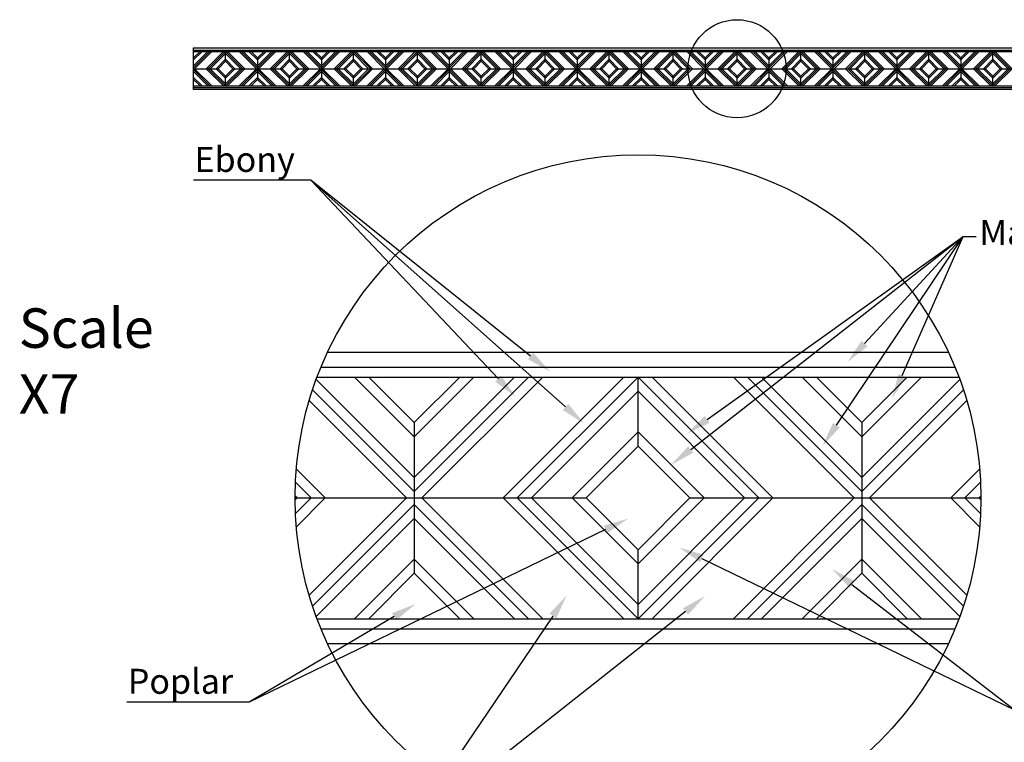
# Model space of a CAD drawing. Units: inches. Extents: x -7.3 to 36.9, y -0.8 to 33.2.
# Drawn here: x -7.3 to 20.3, y 12.9 to 33.2 of the extents above; entities that cross this region are included whole.
import ezdxf
from ezdxf import colors
from ezdxf.entities.mleader import LeaderData, LeaderLine
from ezdxf.math import Vec2, Vec3

# ---------------------------------------------------------------- set-up
doc = ezdxf.new("R2010")
doc.units = ezdxf.units.IN
doc.header["$MEASUREMENT"] = 0
doc.styles.get("Standard").update_dxf_attribs({"font": 'txt.shx', "height": 0.7})

msp = doc.modelspace()

# ---------------------------------------------------------------- linework, layer by layer
for p, q in [((-2.426, 31.206), (-2.426, 32.373)), ((-2.426, 32.373), (36.949, 32.373)), ((-2.426, 32.313), (36.949, 32.313)), ((-2.426, 32.091), (-2.244, 32.273)), ((-2.426, 32.273), (36.949, 32.273)), ((-2.426, 32.034), (-2.187, 32.273)), ((-2.426, 31.871), (-2.025, 32.273)), ((-2.426, 31.815), (-1.968, 32.273)), ((-2.395, 31.789), (-1.911, 32.273)), ((-2.07, 31.789), (-1.586, 32.273)), ((-2.013, 31.789), (-1.53, 32.273)), ((-1.956, 31.789), (-1.53, 32.216)), ((-1.794, 31.789), (-1.53, 32.053)), ((-1.046, 31.789), (-1.53, 32.273)), ((-1.53, 31.997), (-1.53, 32.273)), ((-1.103, 31.789), (-1.53, 32.216)), ((-1.265, 31.789), (-1.53, 32.053)), ((-0.989, 31.789), (-1.473, 32.273)), ((-0.664, 31.789), (-1.148, 32.273)), ((-0.633, 31.815), (-1.091, 32.273)), ((-0.633, 31.871), (-1.035, 32.273)), ((-0.633, 32.034), (-0.872, 32.273)), ((-0.633, 32.091), (-0.815, 32.273)), ((-0.633, 32.091), (-0.451, 32.273)), ((-0.633, 32.034), (-0.395, 32.273)), ((-0.633, 31.871), (-0.232, 32.273)), ((-0.633, 31.815), (-0.176, 32.273)), ((-0.633, 32.091), (-0.633, 31.488)), ((-0.603, 31.789), (-0.119, 32.273)), ((-0.277, 31.789), (0.206, 32.273)), ((-0.221, 31.789), (0.263, 32.273)), ((-0.164, 31.789), (0.263, 32.216)), ((-0.001, 31.789), (0.263, 32.053)), ((0.263, 31.997), (0.263, 32.273)), ((0.746, 31.789), (0.263, 32.273)), ((0.69, 31.789), (0.263, 32.216)), ((0.527, 31.789), (0.263, 32.053)), ((0.803, 31.789), (0.319, 32.273)), ((1.128, 31.789), (0.645, 32.273)), ((1.159, 31.815), (0.701, 32.273)), ((1.159, 31.871), (0.758, 32.273)), ((1.159, 32.034), (0.92, 32.273)), ((1.159, 32.091), (0.977, 32.273)), ((1.159, 32.091), (1.341, 32.273)), ((1.159, 32.034), (1.398, 32.273)), ((1.159, 31.871), (1.56, 32.273)), ((1.159, 31.815), (1.617, 32.273)), ((1.159, 32.091), (1.159, 31.488)), ((1.19, 31.789), (1.673, 32.273)), ((1.515, 31.789), (1.999, 32.273)), ((1.572, 31.789), (2.055, 32.273)), ((1.628, 31.789), (2.055, 32.216)), ((1.791, 31.789), (2.055, 32.053)), ((2.055, 31.997), (2.055, 32.273)), ((2.539, 31.789), (2.055, 32.273)), ((2.482, 31.789), (2.055, 32.216)), ((2.319, 31.789), (2.055, 32.053)), ((2.595, 31.789), (2.112, 32.273)), ((2.921, 31.789), (2.437, 32.273)), ((2.951, 31.815), (2.494, 32.273)), ((2.951, 31.871), (2.55, 32.273)), ((2.951, 32.034), (2.713, 32.273)), ((2.951, 32.091), (2.769, 32.273)), ((2.951, 32.091), (3.133, 32.273)), ((2.951, 32.034), (3.19, 32.273)), ((2.951, 31.871), (3.353, 32.273)), ((2.951, 31.815), (3.409, 32.273)), ((2.951, 32.091), (2.951, 31.488)), ((2.982, 31.789), (3.466, 32.273)), ((3.307, 31.789), (3.791, 32.273)), ((3.364, 31.789), (3.848, 32.273)), ((3.421, 31.789), (3.848, 32.216)), ((3.583, 31.789), (3.848, 32.053)), ((3.848, 31.997), (3.848, 32.273)), ((4.331, 31.789), (3.848, 32.273)), ((4.274, 31.789), (3.848, 32.216)), ((4.112, 31.789), (3.848, 32.053)), ((4.388, 31.789), (3.904, 32.273)), ((4.713, 31.789), (4.229, 32.273)), ((4.744, 31.815), (4.286, 32.273)), ((4.744, 31.871), (4.343, 32.273)), ((4.744, 32.034), (4.505, 32.273)), ((4.744, 32.091), (4.562, 32.273)), ((4.744, 32.091), (4.926, 32.273)), ((4.744, 32.034), (4.982, 32.273)), ((4.744, 31.871), (5.145, 32.273)), ((4.744, 31.815), (5.201, 32.273)), ((4.744, 32.091), (4.744, 31.488)), ((4.775, 31.789), (5.258, 32.273)), ((5.1, 31.789), (5.583, 32.273)), ((5.156, 31.789), (5.64, 32.273)), ((5.213, 31.789), (5.64, 32.216)), ((5.376, 31.789), (5.64, 32.053)), ((5.64, 31.997), (5.64, 32.273)), ((6.123, 31.789), (5.64, 32.273)), ((6.067, 31.789), (5.64, 32.216)), ((5.904, 31.789), (5.64, 32.053)), ((6.18, 31.789), (5.696, 32.273)), ((6.505, 31.789), (6.022, 32.273)), ((6.536, 31.815), (6.078, 32.273)), ((6.536, 31.871), (6.135, 32.273)), ((6.536, 32.034), (6.298, 32.273)), ((6.536, 32.091), (6.354, 32.273)), ((6.536, 32.091), (6.718, 32.273)), ((6.536, 32.034), (6.775, 32.273)), ((6.536, 31.871), (6.937, 32.273)), ((6.536, 31.815), (6.994, 32.273)), ((6.536, 32.091), (6.536, 31.488)), ((6.567, 31.789), (7.05, 32.273)), ((6.892, 31.789), (7.376, 32.273)), ((6.949, 31.789), (7.432, 32.273)), ((7.005, 31.789), (7.432, 32.216)), ((7.168, 31.789), (7.432, 32.053)), ((7.432, 31.997), (7.432, 32.273)), ((7.916, 31.789), (7.432, 32.273)), ((7.859, 31.789), (7.432, 32.216)), ((7.697, 31.789), (7.432, 32.053)), ((7.972, 31.789), (7.489, 32.273)), ((8.298, 31.789), (7.814, 32.273)), ((8.328, 31.815), (7.871, 32.273)), ((8.328, 31.871), (7.927, 32.273)), ((8.328, 32.034), (8.09, 32.273)), ((8.328, 32.091), (8.146, 32.273)), ((8.328, 32.091), (8.51, 32.273)), ((8.328, 32.034), (8.567, 32.273)), ((8.328, 31.871), (8.73, 32.273)), ((8.328, 31.815), (8.786, 32.273)), ((8.328, 32.091), (8.328, 31.488)), ((8.359, 31.789), (8.843, 32.273)), ((8.685, 31.789), (9.168, 32.273)), ((8.741, 31.789), (9.225, 32.273)), ((8.798, 31.789), (9.225, 32.216)), ((8.96, 31.789), (9.225, 32.053)), ((9.225, 31.997), (9.225, 32.273)), ((9.708, 31.789), (9.225, 32.273)), ((9.652, 31.789), (9.225, 32.216)), ((9.489, 31.789), (9.225, 32.053)), ((9.765, 31.789), (9.281, 32.273)), ((10.09, 31.789), (9.606, 32.273)), ((10.121, 31.815), (9.663, 32.273)), ((10.121, 31.871), (9.72, 32.273)), ((10.121, 32.034), (9.882, 32.273)), ((10.121, 32.091), (9.939, 32.273)), ((10.121, 32.091), (10.303, 32.273)), ((10.121, 32.034), (10.359, 32.273)), ((10.121, 31.871), (10.522, 32.273)), ((10.121, 31.815), (10.579, 32.273)), ((10.121, 32.091), (10.121, 31.488)), ((10.152, 31.789), (10.635, 32.273)), ((10.477, 31.789), (10.96, 32.273)), ((10.533, 31.789), (11.017, 32.273)), ((10.59, 31.789), (11.017, 32.216)), ((10.753, 31.789), (11.017, 32.053)), ((11.017, 31.997), (11.017, 32.273)), ((11.5, 31.789), (11.017, 32.273)), ((11.444, 31.789), (11.017, 32.216)), ((11.281, 31.789), (11.017, 32.053)), ((11.557, 31.789), (11.074, 32.273)), ((11.882, 31.789), (11.399, 32.273)), ((11.913, 31.815), (11.455, 32.273)), ((11.913, 31.871), (11.512, 32.273)), ((11.913, 32.034), (11.675, 32.273)), ((11.913, 32.091), (11.731, 32.273)), ((11.913, 32.091), (12.095, 32.273)), ((11.913, 32.034), (12.152, 32.273)), ((11.913, 31.871), (12.314, 32.273)), ((11.913, 31.815), (12.371, 32.273)), ((11.913, 32.091), (11.913, 31.488)), ((11.944, 31.789), (12.427, 32.273)), ((12.269, 31.789), (12.753, 32.273)), ((12.326, 31.789), (12.809, 32.273)), ((12.382, 31.789), (12.809, 32.216)), ((12.545, 31.789), (12.809, 32.053)), ((12.809, 31.997), (12.809, 32.273)), ((13.293, 31.789), (12.809, 32.273)), ((13.236, 31.789), (12.809, 32.216)), ((13.074, 31.789), (12.809, 32.053)), ((13.349, 31.789), (12.866, 32.273)), ((13.675, 31.789), (13.191, 32.273)), ((13.705, 31.815), (13.248, 32.273)), ((13.705, 31.871), (13.304, 32.273)), ((13.705, 32.034), (13.467, 32.273)), ((13.705, 32.091), (13.523, 32.273)), ((13.705, 32.091), (13.887, 32.273)), ((13.705, 32.034), (13.944, 32.273)), ((13.705, 31.871), (14.107, 32.273)), ((13.705, 31.815), (14.163, 32.273)), ((13.705, 32.091), (13.705, 31.488)), ((13.736, 31.789), (14.22, 32.273)), ((14.062, 31.789), (14.545, 32.273)), ((14.118, 31.789), (14.602, 32.273)), ((14.175, 31.789), (14.602, 32.216)), ((14.337, 31.789), (14.602, 32.053)), ((14.602, 31.997), (14.602, 32.273)), ((15.085, 31.789), (14.602, 32.273)), ((15.029, 31.789), (14.602, 32.216)), ((14.866, 31.789), (14.602, 32.053)), ((15.142, 31.789), (14.658, 32.273)), ((15.467, 31.789), (14.984, 32.273)), ((15.498, 31.815), (15.04, 32.273)), ((15.498, 31.871), (15.097, 32.273)), ((15.498, 32.034), (15.259, 32.273)), ((15.498, 32.091), (15.316, 32.273)), ((15.498, 32.091), (15.68, 32.273)), ((15.498, 32.034), (15.736, 32.273)), ((15.498, 31.871), (15.899, 32.273)), ((15.498, 31.815), (15.956, 32.273)), ((15.498, 32.091), (15.498, 31.488)), ((15.529, 31.789), (16.012, 32.273)), ((15.854, 31.789), (16.337, 32.273)), ((15.911, 31.789), (16.394, 32.273)), ((15.967, 31.789), (16.394, 32.216)), ((16.13, 31.789), (16.394, 32.053)), ((16.394, 31.997), (16.394, 32.273)), ((16.878, 31.789), (16.394, 32.273)), ((16.821, 31.789), (16.394, 32.216)), ((16.658, 31.789), (16.394, 32.053)), ((16.934, 31.789), (16.451, 32.273)), ((17.259, 31.789), (16.776, 32.273)), ((17.29, 31.815), (16.832, 32.273)), ((17.29, 31.871), (16.889, 32.273)), ((17.29, 32.034), (17.052, 32.273)), ((17.29, 32.091), (17.108, 32.273)), ((17.29, 32.091), (17.472, 32.273)), ((17.29, 32.034), (17.529, 32.273)), ((17.29, 31.871), (17.691, 32.273)), ((17.29, 31.815), (17.748, 32.273)), ((17.29, 32.091), (17.29, 31.488)), ((17.321, 31.789), (17.805, 32.273)), ((17.646, 31.789), (18.13, 32.273)), ((17.703, 31.789), (18.186, 32.273)), ((17.759, 31.789), (18.186, 32.216)), ((17.922, 31.789), (18.186, 32.053)), ((18.186, 31.997), (18.186, 32.273)), ((18.67, 31.789), (18.186, 32.273)), ((18.613, 31.789), (18.186, 32.216)), ((18.451, 31.789), (18.186, 32.053)), ((18.726, 31.789), (18.243, 32.273)), ((19.052, 31.789), (18.568, 32.273)), ((19.083, 31.815), (18.625, 32.273)), ((19.083, 31.871), (18.681, 32.273)), ((19.083, 32.034), (18.844, 32.273)), ((19.083, 32.091), (18.901, 32.273)), ((19.083, 32.091), (19.265, 32.273)), ((19.083, 32.034), (19.321, 32.273)), ((19.083, 31.871), (19.484, 32.273)), ((19.083, 31.815), (19.54, 32.273)), ((19.083, 32.091), (19.083, 31.488)), ((19.113, 31.789), (19.597, 32.273)), ((19.439, 31.789), (19.922, 32.273)), ((19.495, 31.789), (19.979, 32.273)), ((19.552, 31.789), (19.979, 32.216)), ((19.714, 31.789), (19.979, 32.053)), ((19.979, 31.997), (19.979, 32.273)), ((20.462, 31.789), (19.979, 32.273)), ((20.406, 31.789), (19.979, 32.216)), ((20.243, 31.789), (19.979, 32.053)), ((20.519, 31.789), (20.035, 32.273)), ((-2.426, 31.789), (-1.737, 31.789)), ((-2.426, 31.763), (-1.968, 31.306)), ((-2.395, 31.789), (-1.911, 31.306)), ((-2.07, 31.789), (-1.586, 31.306)), ((-2.013, 31.789), (-1.53, 31.306)), ((-1.956, 31.789), (-1.53, 31.362)), ((-1.794, 31.789), (-1.53, 31.525)), ((-1.737, 31.789), (-1.53, 31.997)), ((-1.737, 31.789), (-1.53, 31.581)), ((-1.322, 31.789), (-1.53, 31.997)), ((-1.046, 31.789), (-1.53, 31.306)), ((-1.265, 31.789), (-1.53, 31.525)), ((-1.103, 31.789), (-1.53, 31.362)), ((-1.322, 31.789), (-1.53, 31.581)), ((-0.989, 31.789), (-1.473, 31.306)), ((-1.322, 31.789), (-0.633, 31.789)), ((-0.664, 31.789), (-1.148, 31.306)), ((-0.633, 31.763), (-1.091, 31.306)), ((-0.633, 31.789), (0.055, 31.789)), ((-0.633, 31.763), (-0.176, 31.306)), ((-0.603, 31.789), (-0.119, 31.306)), ((-0.277, 31.789), (0.206, 31.306)), ((-0.221, 31.789), (0.263, 31.306)), ((-0.164, 31.789), (0.263, 31.362)), ((-0.001, 31.789), (0.263, 31.525)), ((0.055, 31.789), (0.263, 31.997)), ((0.055, 31.789), (0.263, 31.581)), ((0.471, 31.789), (0.263, 31.997)), ((0.746, 31.789), (0.263, 31.306)), ((0.527, 31.789), (0.263, 31.525)), ((0.69, 31.789), (0.263, 31.362)), ((0.471, 31.789), (0.263, 31.581)), ((0.803, 31.789), (0.319, 31.306)), ((0.471, 31.789), (1.159, 31.789)), ((1.128, 31.789), (0.645, 31.306)), ((1.159, 31.763), (0.701, 31.306)), ((1.159, 31.789), (1.847, 31.789)), ((1.159, 31.763), (1.617, 31.306)), ((1.19, 31.789), (1.673, 31.306)), ((1.515, 31.789), (1.999, 31.306)), ((1.572, 31.789), (2.055, 31.306)), ((1.628, 31.789), (2.055, 31.362)), ((1.791, 31.789), (2.055, 31.525)), ((1.847, 31.789), (2.055, 31.997)), ((1.847, 31.789), (2.055, 31.581)), ((2.263, 31.789), (2.055, 31.997)), ((2.539, 31.789), (2.055, 31.306)), ((2.319, 31.789), (2.055, 31.525)), ((2.482, 31.789), (2.055, 31.362)), ((2.263, 31.789), (2.055, 31.581)), ((2.595, 31.789), (2.112, 31.306)), ((2.263, 31.789), (2.951, 31.789)), ((2.921, 31.789), (2.437, 31.306)), ((2.951, 31.763), (2.494, 31.306)), ((2.951, 31.789), (3.64, 31.789)), ((2.951, 31.763), (3.409, 31.306)), ((2.982, 31.789), (3.466, 31.306)), ((3.307, 31.789), (3.791, 31.306)), ((3.364, 31.789), (3.848, 31.306)), ((3.421, 31.789), (3.848, 31.362)), ((3.583, 31.789), (3.848, 31.525)), ((3.64, 31.789), (3.848, 31.997)), ((3.64, 31.789), (3.848, 31.581)), ((4.055, 31.789), (3.848, 31.997)), ((4.331, 31.789), (3.848, 31.306)), ((4.112, 31.789), (3.848, 31.525)), ((4.274, 31.789), (3.848, 31.362)), ((4.055, 31.789), (3.848, 31.581)), ((4.388, 31.789), (3.904, 31.306)), ((4.055, 31.789), (4.744, 31.789)), ((4.713, 31.789), (4.229, 31.306)), ((4.744, 31.763), (4.286, 31.306)), ((4.744, 31.789), (5.432, 31.789)), ((4.744, 31.763), (5.201, 31.306)), ((4.775, 31.789), (5.258, 31.306)), ((5.1, 31.789), (5.583, 31.306)), ((5.156, 31.789), (5.64, 31.306)), ((5.213, 31.789), (5.64, 31.362)), ((5.376, 31.789), (5.64, 31.525)), ((5.432, 31.789), (5.64, 31.997)), ((5.432, 31.789), (5.64, 31.581)), ((5.848, 31.789), (5.64, 31.997)), ((6.123, 31.789), (5.64, 31.306)), ((5.904, 31.789), (5.64, 31.525)), ((6.067, 31.789), (5.64, 31.362)), ((5.848, 31.789), (5.64, 31.581)), ((6.18, 31.789), (5.696, 31.306)), ((5.848, 31.789), (6.536, 31.789)), ((6.505, 31.789), (6.022, 31.306)), ((6.536, 31.763), (6.078, 31.306)), ((6.536, 31.789), (7.225, 31.789)), ((6.536, 31.763), (6.994, 31.306)), ((6.567, 31.789), (7.05, 31.306)), ((6.892, 31.789), (7.376, 31.306)), ((6.949, 31.789), (7.432, 31.306)), ((7.005, 31.789), (7.432, 31.362)), ((7.168, 31.789), (7.432, 31.525)), ((7.225, 31.789), (7.432, 31.997)), ((7.225, 31.789), (7.432, 31.581)), ((7.64, 31.789), (7.432, 31.997)), ((7.916, 31.789), (7.432, 31.306)), ((7.697, 31.789), (7.432, 31.525)), ((7.859, 31.789), (7.432, 31.362)), ((7.64, 31.789), (7.432, 31.581)), ((7.972, 31.789), (7.489, 31.306)), ((7.64, 31.789), (8.328, 31.789)), ((8.298, 31.789), (7.814, 31.306)), ((8.328, 31.763), (7.871, 31.306)), ((8.328, 31.789), (9.017, 31.789)), ((8.328, 31.763), (8.786, 31.306)), ((8.359, 31.789), (8.843, 31.306)), ((8.685, 31.789), (9.168, 31.306)), ((8.741, 31.789), (9.225, 31.306)), ((8.798, 31.789), (9.225, 31.362)), ((8.96, 31.789), (9.225, 31.525)), ((9.017, 31.789), (9.225, 31.997)), ((9.017, 31.789), (9.225, 31.581)), ((9.432, 31.789), (9.225, 31.997)), ((9.708, 31.789), (9.225, 31.306)), ((9.489, 31.789), (9.225, 31.525)), ((9.652, 31.789), (9.225, 31.362)), ((9.432, 31.789), (9.225, 31.581)), ((9.765, 31.789), (9.281, 31.306)), ((9.432, 31.789), (10.121, 31.789)), ((10.09, 31.789), (9.606, 31.306)), ((10.121, 31.763), (9.663, 31.306)), ((10.121, 31.789), (10.809, 31.789)), ((10.121, 31.763), (10.579, 31.306)), ((10.152, 31.789), (10.635, 31.306)), ((10.477, 31.789), (10.96, 31.306)), ((10.533, 31.789), (11.017, 31.306)), ((10.59, 31.789), (11.017, 31.362)), ((10.753, 31.789), (11.017, 31.525)), ((10.809, 31.789), (11.017, 31.997)), ((10.809, 31.789), (11.017, 31.581)), ((11.225, 31.789), (11.017, 31.997)), ((11.5, 31.789), (11.017, 31.306)), ((11.281, 31.789), (11.017, 31.525)), ((11.444, 31.789), (11.017, 31.362)), ((11.225, 31.789), (11.017, 31.581)), ((11.557, 31.789), (11.074, 31.306)), ((11.225, 31.789), (11.913, 31.789)), ((11.882, 31.789), (11.399, 31.306)), ((11.913, 31.763), (11.455, 31.306)), ((11.913, 31.789), (12.602, 31.789)), ((11.913, 31.763), (12.371, 31.306)), ((11.944, 31.789), (12.427, 31.306)), ((12.269, 31.789), (12.753, 31.306)), ((12.326, 31.789), (12.809, 31.306)), ((12.382, 31.789), (12.809, 31.362)), ((12.545, 31.789), (12.809, 31.525)), ((12.602, 31.789), (12.809, 31.997)), ((12.602, 31.789), (12.809, 31.581)), ((13.017, 31.789), (12.809, 31.997)), ((13.293, 31.789), (12.809, 31.306)), ((13.074, 31.789), (12.809, 31.525)), ((13.236, 31.789), (12.809, 31.362)), ((13.017, 31.789), (12.809, 31.581)), ((13.349, 31.789), (12.866, 31.306)), ((13.017, 31.789), (13.705, 31.789)), ((13.675, 31.789), (13.191, 31.306)), ((13.705, 31.763), (13.248, 31.306)), ((13.705, 31.789), (14.394, 31.789)), ((13.705, 31.763), (14.163, 31.306)), ((13.736, 31.789), (14.22, 31.306)), ((14.062, 31.789), (14.545, 31.306)), ((14.118, 31.789), (14.602, 31.306)), ((14.175, 31.789), (14.602, 31.362)), ((14.337, 31.789), (14.602, 31.525)), ((14.394, 31.789), (14.602, 31.997)), ((14.394, 31.789), (14.602, 31.581)), ((14.809, 31.789), (14.602, 31.997)), ((15.085, 31.789), (14.602, 31.306)), ((14.866, 31.789), (14.602, 31.525)), ((15.029, 31.789), (14.602, 31.362)), ((14.809, 31.789), (14.602, 31.581)), ((15.142, 31.789), (14.658, 31.306)), ((14.809, 31.789), (15.498, 31.789)), ((15.467, 31.789), (14.984, 31.306)), ((15.498, 31.763), (15.04, 31.306)), ((15.498, 31.789), (16.186, 31.789)), ((15.498, 31.763), (15.956, 31.306)), ((15.529, 31.789), (16.012, 31.306)), ((15.854, 31.789), (16.337, 31.306)), ((15.911, 31.789), (16.394, 31.306)), ((15.967, 31.789), (16.394, 31.362)), ((16.13, 31.789), (16.394, 31.525)), ((16.186, 31.789), (16.394, 31.997)), ((16.186, 31.789), (16.394, 31.581)), ((16.602, 31.789), (16.394, 31.997)), ((16.878, 31.789), (16.394, 31.306)), ((16.658, 31.789), (16.394, 31.525)), ((16.821, 31.789), (16.394, 31.362)), ((16.602, 31.789), (16.394, 31.581)), ((16.934, 31.789), (16.451, 31.306)), ((16.602, 31.789), (17.29, 31.789)), ((17.259, 31.789), (16.776, 31.306)), ((17.29, 31.763), (16.832, 31.306)), ((17.29, 31.789), (17.979, 31.789)), ((17.29, 31.763), (17.748, 31.306)), ((17.321, 31.789), (17.805, 31.306)), ((17.646, 31.789), (18.13, 31.306)), ((17.703, 31.789), (18.186, 31.306)), ((17.759, 31.789), (18.186, 31.362)), ((17.922, 31.789), (18.186, 31.525)), ((17.979, 31.789), (18.186, 31.997)), ((17.979, 31.789), (18.186, 31.581)), ((18.394, 31.789), (18.186, 31.997)), ((18.67, 31.789), (18.186, 31.306)), ((18.451, 31.789), (18.186, 31.525)), ((18.613, 31.789), (18.186, 31.362)), ((18.394, 31.789), (18.186, 31.581)), ((18.726, 31.789), (18.243, 31.306)), ((18.394, 31.789), (19.083, 31.789)), ((19.052, 31.789), (18.568, 31.306)), ((19.083, 31.763), (18.625, 31.306)), ((19.083, 31.789), (19.771, 31.789)), ((19.083, 31.763), (19.54, 31.306)), ((19.113, 31.789), (19.597, 31.306)), ((19.439, 31.789), (19.922, 31.306)), ((19.495, 31.789), (19.979, 31.306)), ((19.552, 31.789), (19.979, 31.362)), ((19.714, 31.789), (19.979, 31.525)), ((19.771, 31.789), (19.979, 31.997)), ((19.771, 31.789), (19.979, 31.581)), ((20.186, 31.789), (19.979, 31.997)), ((20.462, 31.789), (19.979, 31.306)), ((20.243, 31.789), (19.979, 31.525)), ((20.406, 31.789), (19.979, 31.362)), ((20.186, 31.789), (19.979, 31.581)), ((20.519, 31.789), (20.035, 31.306)), ((20.186, 31.789), (20.875, 31.789)), ((-2.426, 31.707), (-2.025, 31.306)), ((-2.426, 31.544), (-2.187, 31.306)), ((-2.426, 31.488), (-2.244, 31.306)), ((-1.53, 31.306), (-1.53, 31.581)), ((-0.633, 31.707), (-1.035, 31.306)), ((-0.633, 31.544), (-0.872, 31.306)), ((-0.633, 31.488), (-0.815, 31.306)), ((-0.633, 31.707), (-0.232, 31.306)), ((-0.633, 31.544), (-0.395, 31.306)), ((-0.633, 31.488), (-0.451, 31.306)), ((0.263, 31.306), (0.263, 31.581)), ((1.159, 31.707), (0.758, 31.306)), ((1.159, 31.544), (0.92, 31.306)), ((1.159, 31.488), (0.977, 31.306)), ((1.159, 31.707), (1.56, 31.306)), ((1.159, 31.544), (1.398, 31.306)), ((1.159, 31.488), (1.341, 31.306)), ((2.055, 31.306), (2.055, 31.581)), ((2.951, 31.707), (2.55, 31.306)), ((2.951, 31.544), (2.713, 31.306)), ((2.951, 31.488), (2.769, 31.306)), ((2.951, 31.707), (3.353, 31.306)), ((2.951, 31.544), (3.19, 31.306)), ((2.951, 31.488), (3.133, 31.306)), ((3.848, 31.306), (3.848, 31.581)), ((4.744, 31.707), (4.343, 31.306)), ((4.744, 31.544), (4.505, 31.306)), ((4.744, 31.488), (4.562, 31.306)), ((4.744, 31.707), (5.145, 31.306)), ((4.744, 31.544), (4.982, 31.306)), ((4.744, 31.488), (4.926, 31.306)), ((5.64, 31.306), (5.64, 31.581)), ((6.536, 31.707), (6.135, 31.306)), ((6.536, 31.544), (6.298, 31.306)), ((6.536, 31.488), (6.354, 31.306)), ((6.536, 31.707), (6.937, 31.306)), ((6.536, 31.544), (6.775, 31.306)), ((6.536, 31.488), (6.718, 31.306)), ((7.432, 31.306), (7.432, 31.581)), ((8.328, 31.707), (7.927, 31.306)), ((8.328, 31.544), (8.09, 31.306)), ((8.328, 31.488), (8.146, 31.306)), ((8.328, 31.707), (8.73, 31.306)), ((8.328, 31.544), (8.567, 31.306)), ((8.328, 31.488), (8.51, 31.306)), ((9.225, 31.306), (9.225, 31.581)), ((10.121, 31.707), (9.72, 31.306)), ((10.121, 31.544), (9.882, 31.306)), ((10.121, 31.488), (9.939, 31.306)), ((10.121, 31.707), (10.522, 31.306)), ((10.121, 31.544), (10.359, 31.306)), ((10.121, 31.488), (10.303, 31.306)), ((11.017, 31.306), (11.017, 31.581)), ((11.913, 31.707), (11.512, 31.306)), ((11.913, 31.544), (11.675, 31.306)), ((11.913, 31.488), (11.731, 31.306)), ((11.913, 31.707), (12.314, 31.306)), ((11.913, 31.544), (12.152, 31.306)), ((11.913, 31.488), (12.095, 31.306)), ((12.809, 31.306), (12.809, 31.581)), ((13.705, 31.707), (13.304, 31.306)), ((13.705, 31.544), (13.467, 31.306)), ((13.705, 31.488), (13.523, 31.306)), ((13.705, 31.707), (14.107, 31.306)), ((13.705, 31.544), (13.944, 31.306)), ((13.705, 31.488), (13.887, 31.306)), ((14.602, 31.306), (14.602, 31.581)), ((15.498, 31.707), (15.097, 31.306)), ((15.498, 31.544), (15.259, 31.306)), ((15.498, 31.488), (15.316, 31.306)), ((15.498, 31.707), (15.899, 31.306)), ((15.498, 31.544), (15.736, 31.306)), ((15.498, 31.488), (15.68, 31.306)), ((16.394, 31.306), (16.394, 31.581)), ((17.29, 31.707), (16.889, 31.306)), ((17.29, 31.544), (17.052, 31.306)), ((17.29, 31.488), (17.108, 31.306)), ((17.29, 31.707), (17.691, 31.306)), ((17.29, 31.544), (17.529, 31.306)), ((17.29, 31.488), (17.472, 31.306)), ((18.186, 31.306), (18.186, 31.581)), ((19.083, 31.707), (18.681, 31.306)), ((19.083, 31.544), (18.844, 31.306)), ((19.083, 31.488), (18.901, 31.306)), ((19.083, 31.707), (19.484, 31.306)), ((19.083, 31.544), (19.321, 31.306)), ((19.083, 31.488), (19.265, 31.306)), ((19.979, 31.306), (19.979, 31.581)), ((-2.426, 31.306), (36.949, 31.306)), ((-2.426, 31.266), (36.949, 31.266)), ((36.949, 31.206), (-2.426, 31.206)), ((1.334, 23.85), (18.733, 23.85)), ((1.149, 23.43), (18.918, 23.43)), ((3.76, 20.342), (1.015, 23.087)), ((1.039, 23.15), (19.029, 23.15)), ((3.76, 21.48), (2.09, 23.15)), ((3.76, 21.876), (2.486, 23.15)), ((3.76, 21.876), (5.034, 23.15)), ((3.76, 21.48), (5.43, 23.15)), ((3.76, 20.342), (6.569, 23.15)), ((3.76, 19.946), (6.965, 23.15)), ((3.976, 19.766), (7.361, 23.15)), ((6.253, 19.766), (9.638, 23.15)), ((6.649, 19.766), (10.034, 23.15)), ((10.034, 21.22), (10.034, 23.15)), ((13.418, 19.766), (10.034, 23.15)), ((13.814, 19.766), (10.43, 23.15)), ((16.091, 19.766), (12.707, 23.15)), ((16.307, 19.946), (13.103, 23.15)), ((16.307, 20.342), (13.499, 23.15)), ((16.307, 21.48), (14.637, 23.15)), ((16.307, 21.876), (15.033, 23.15)), ((16.307, 21.876), (17.581, 23.15)), ((16.307, 21.48), (17.977, 23.15)), ((16.307, 20.342), (19.052, 23.087)), ((3.76, 19.946), (0.913, 22.794)), ((7.045, 19.766), (10.034, 22.754)), ((13.022, 19.766), (10.034, 22.754)), ((16.307, 19.946), (19.155, 22.794)), ((3.545, 19.766), (0.818, 22.493)), ((16.523, 19.766), (19.249, 22.493)), ((3.76, 21.876), (3.76, 17.655)), ((16.307, 21.876), (16.307, 17.655)), ((8.184, 19.766), (10.034, 21.616)), ((11.884, 19.766), (10.034, 21.616)), ((8.58, 19.766), (10.034, 21.22)), ((11.488, 19.766), (10.034, 21.22)), ((1.268, 19.766), (0.457, 20.576)), ((18.8, 19.766), (19.61, 20.576)), ((0.872, 19.766), (0.433, 20.205)), ((19.196, 19.766), (19.634, 20.205)), ((0.476, 19.766), (0.423, 19.818)), ((0.423, 19.766), (3.76, 19.766)), ((0.476, 19.766), (0.423, 19.713)), ((0.872, 19.766), (0.433, 19.327)), ((1.268, 19.766), (0.457, 18.956)), ((3.545, 19.766), (0.818, 17.039)), ((3.76, 19.766), (8.58, 19.766)), ((3.976, 19.766), (7.361, 16.381)), ((6.253, 19.766), (9.638, 16.381)), ((6.649, 19.766), (10.034, 16.381)), ((7.045, 19.766), (10.034, 16.777)), ((8.184, 19.766), (10.034, 17.916)), ((8.58, 19.766), (10.034, 18.312)), ((13.418, 19.766), (10.034, 16.381)), ((11.884, 19.766), (10.034, 17.916)), ((13.022, 19.766), (10.034, 16.777)), ((11.488, 19.766), (10.034, 18.312)), ((13.814, 19.766), (10.43, 16.381)), ((11.488, 19.766), (16.307, 19.766)), ((16.091, 19.766), (12.707, 16.381)), ((16.307, 19.766), (19.644, 19.766)), ((16.523, 19.766), (19.249, 17.039)), ((18.8, 19.766), (19.61, 18.956)), ((19.196, 19.766), (19.634, 19.327)), ((19.592, 19.766), (19.644, 19.818)), ((19.592, 19.766), (19.644, 19.713)), ((3.76, 19.586), (0.913, 16.738)), ((3.76, 19.586), (6.965, 16.381)), ((16.307, 19.586), (13.103, 16.381)), ((16.307, 19.586), (19.155, 16.738)), ((3.76, 19.19), (1.015, 16.445)), ((3.76, 19.19), (6.569, 16.381)), ((16.307, 19.19), (13.499, 16.381)), ((16.307, 19.19), (19.052, 16.445)), ((10.034, 16.381), (10.034, 18.312)), ((3.76, 18.051), (2.09, 16.381)), ((3.76, 18.051), (5.43, 16.381)), ((16.307, 18.051), (14.637, 16.381)), ((16.307, 18.051), (17.977, 16.381)), ((3.76, 17.655), (2.486, 16.381)), ((3.76, 17.655), (5.034, 16.381)), ((16.307, 17.655), (15.033, 16.381)), ((16.307, 17.655), (17.581, 16.381)), ((1.039, 16.381), (19.029, 16.381)), ((1.149, 16.101), (18.918, 16.101)), ((18.733, 15.681), (1.334, 15.681))]:
    msp.add_line(p, q)
for centre, radius in [((12.809, 31.789), 1.373), ((10.034, 19.766), 9.611)]:
    msp.add_circle(centre, radius)

# ---------------------------------------------------------------- texts
at = {"insert": (-7.326, 25.076), "char_height": 1.1061, "attachment_point": 1}
msp.add_mtext_dynamic_manual_height_columns('Scale X7', width=3.44536, gutter_width=5.531, heights=[0], dxfattribs=at)

# ---------------------------------------------------------------- leaders
ml = msp.add_multileader_mtext('Standard')
ml.set_content('Ebony', color=256)
ml.set_leader_properties()
ml.build(insert=Vec2(0, 0))
ml.multileader.update_dxf_attribs({"text_right_attachment_type": 6, "dogleg_length": 0.36, "arrow_head_size": 0.7})
ctx = ml.context
ctx.base_point, ctx.char_height, ctx.arrow_head_size, ctx.landing_gap_size, ctx.plane_origin = Vec3(-2.944, 29.131), 0.7, 0.7, 0.09, Vec3(7.571, 23.305)
ctx.right_attachment, ctx.text_align_type = 6, 2
notes = []
notes.append((ctx, [(0, (1, 1, 0), (0.863, 28.664), (-1, 0), 0.36, [(0, [(7.571, 23.305)], 0, []), (1, [(6.599, 22.596)], 0, []), (2, [(8.524, 21.849)], 0, [])])]))
ctx.mtext.insert, ctx.mtext.alignment, ctx.mtext.flow_direction = Vec3(0.413, 29.598), 3, 5
ml = msp.add_multileader_mtext('Standard')
ml.set_content('Maple', color=256)
ml.set_leader_properties()
ml.build(insert=Vec2(0, 0))
ml.multileader.update_dxf_attribs({"text_right_attachment_type": 6, "dogleg_length": 0.36, "arrow_head_size": 0.7})
ctx = ml.context
ctx.base_point, ctx.char_height, ctx.arrow_head_size, ctx.landing_gap_size, ctx.plane_origin = Vec3(19.513, 27.085), 0.7, 0.7, 0.09, Vec3(10.034, 19.766)
ctx.right_attachment = 6
notes.append((ctx, [(0, (1, 1, 0), (19.153, 27.085), (1, 0), 0.36, [(0, [(15.203, 21.222)], 0, []), (1, [(17.156, 22.551)], 0, []), (2, [(15.909, 23.577)], 0, []), (3, [(11.403, 21.561)], 0, []), (4, [(10.959, 20.691)], 0, [])])]))
ctx.mtext.insert, ctx.mtext.flow_direction = Vec3(19.603, 27.552), 5
ml = msp.add_multileader_mtext('Standard')
ml.set_content('Poplar', color=256)
ml.set_leader_properties()
ml.build(insert=Vec2(0, 0))
ml.multileader.update_dxf_attribs({"text_right_attachment_type": 6, "dogleg_length": 0.36, "arrow_head_size": 0.7})
ctx = ml.context
ctx.base_point, ctx.char_height, ctx.arrow_head_size, ctx.landing_gap_size, ctx.plane_origin = Vec3(-5.022, 14.514), 0.7, 0.7, 0.09, Vec3(3.801, 16.796)
ctx.right_attachment, ctx.text_align_type = 6, 2
notes.append((ctx, [(0, (1, 1, 0), (-0.865, 14.047), (-1, 0), 0.36, [(0, [(3.801, 16.796)], 0, []), (1, [(9.756, 19.189)], 0, [])])]))
ctx.mtext.insert, ctx.mtext.alignment, ctx.mtext.flow_direction = Vec3(-1.315, 14.98), 3, 5
ml = msp.add_multileader_mtext('Standard')
ml.set_content('Walnut', color=256)
ml.set_leader_properties()
ml.build(insert=Vec2(0, 0))
ml.multileader.update_dxf_attribs({"text_right_attachment_type": 6, "dogleg_length": 0.36, "arrow_head_size": 0.7})
ctx = ml.context
ctx.base_point, ctx.char_height, ctx.arrow_head_size, ctx.landing_gap_size, ctx.plane_origin = Vec3(20.947, 13.83), 0.7, 0.7, 0.09, Vec3(15.476, 17.773)
ctx.right_attachment = 6
notes.append((ctx, [(0, (1, 1, 0), (20.587, 13.83), (1, 0), 0.36, [(0, [(15.476, 17.773)], 0, []), (1, [(11.193, 18.375)], 0, [])])]))
ctx.mtext.insert, ctx.mtext.flow_direction = Vec3(21.037, 14.18), 5
ml = msp.add_multileader_mtext('Standard')
ml.set_content('Pink Ivory', color=256)
ml.set_leader_properties()
ml.build(insert=Vec2(0, 0))
ml.multileader.update_dxf_attribs({"text_right_attachment_type": 6, "dogleg_length": 0.36, "arrow_head_size": 0.7})
ctx = ml.context
ctx.base_point, ctx.char_height, ctx.arrow_head_size, ctx.landing_gap_size, ctx.plane_origin = Vec3(-3.054, 10.893), 0.7, 0.7, 0.09, Vec3(11.914, 17.019)
ctx.right_attachment, ctx.text_align_type = 6, 2
notes.append((ctx, [(0, (1, 1, 0), (3.553, 10.426), (-1, 0), 0.36, [(0, [(11.914, 17.019)], 0, []), (1, [(8.037, 17.038)], 0, [])])]))
ctx.mtext.insert, ctx.mtext.alignment, ctx.mtext.flow_direction = Vec3(3.103, 11.359), 3, 5
for ctx, leaders in notes:
    for number, flags, end, landing, length, lines in leaders:
        leader = LeaderData()
        leader.index, (leader.has_last_leader_line, leader.has_dogleg_vector, leader.attachment_direction) = number, flags
        leader.last_leader_point, leader.dogleg_vector, leader.dogleg_length = Vec3(end), Vec3(landing), length
        for number, points, colour, breaks in lines:
            line = LeaderLine()
            line.index, line.vertices, line.color, line.breaks = number, Vec3.list(points), colors.encode_raw_color(colour), breaks
            leader.lines.append(line)
        ctx.leaders.append(leader)

doc.saveas('drawing.dxf')
